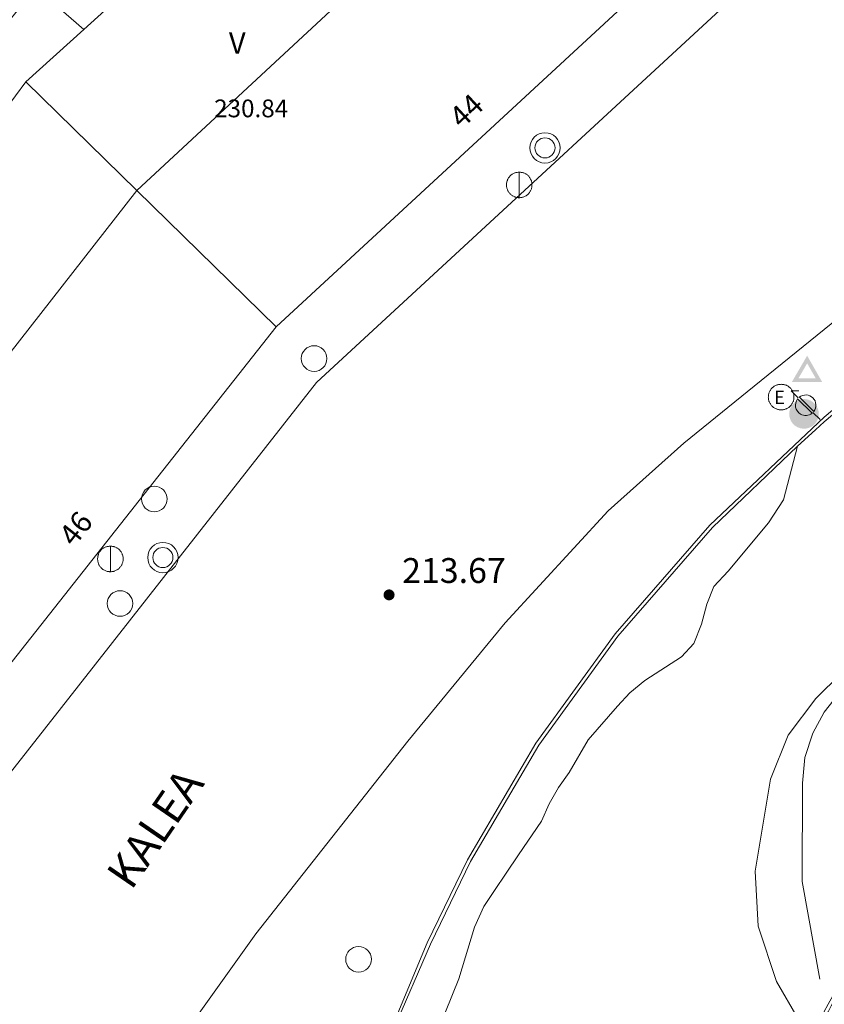
# Model space of a CAD drawing. Extents: x 540998 to 541838, y 4767957 to 4768864.
# Drawn here: x 541105 to 541128, y 4768111 to 4768139 of the extents above; entities that cross this region are included whole.
import ezdxf
from ezdxf.enums import TextEntityAlignment as Align

# ---------------------------------------------------------------- set-up
doc = ezdxf.new("R2010")
doc.units = 0
doc.header["$MEASUREMENT"] = 0
doc.linetypes.add('DGN Style 2', pattern=[47.585655, 31.72377, -15.861885])
for name, color, linetype, lineweight in [('220203', 7, 'Continuous', 0), ('ACERAS', 7, 'Continuous', 0), ('ALTURA EDIFICACION', 7, 'Continuous', 0), ('BARANDADO', 7, 'Continuous', 0), ('COTAS CALLE', 7, 'Continuous', 0), ('COTAS CUMBRERA', 7, 'Continuous', 0), ('CUMBRERAS', 7, 'Continuous', 0), ('CURVA NIVEL', 7, 'Continuous', 0), ('DENOMINACION CALLES', 7, 'Continuous', 0), ('EDIFICACION', 240, 'Continuous', 13), ('EDIFICACION LINEA SECUNDARIA', 7, 'Continuous', 0), ('FAROLAS', 7, 'Continuous', 0), ('MUROS', 7, 'Continuous', 0), ('NUMERO PORTAL', 7, 'Continuous', 0), ('REFERENCIA COTAS CALLE', 7, 'Continuous', 0), ('REGISTRO ABASTECIMIENTO', 7, 'Continuous', 0), ('REGISTRO ELECTRICIDAD', 7, 'Continuous', 0), ('REGISTRO INSTALACIONES', 7, 'Continuous', 0), ('REGISTRO SANEAMIENTO', 7, 'Continuous', 0), ('RIOS', 7, 'Continuous', 0), ('SEÑALES DE TRAFICO', 7, 'Continuous', 0)]:
    doc.layers.add(name, color=color, linetype=linetype, lineweight=lineweight)
doc.styles.add('Style-arial', font='arial.shx', dxfattribs={"bigfont": 'arialbig.shx'})
doc.styles.add('Style-arialn', font='arialn.shx')

# ---------------------------------------------------------------- blocks, each defined once
blk = doc.blocks.new('1REGIN')
at = {"layer": 'REGISTRO INSTALACIONES', "color": 7, "linetype": 'Continuous', "lineweight": 0}
blk.add_circle((0.016, 0.002), 0.721, dxfattribs=at)
blk = doc.blocks.new('1FAROL')
at = {"layer": 'FAROLAS', "color": 7, "linetype": 'Continuous', "lineweight": 0}
for p, q in [((-0.852, 0.878), (-0.408, 0.878)), ((-0.456, 0.494), (-0.852, 0.878)), ((0.78, -0.724), (0.378, -0.334))]:
    blk.add_line(p, q, dxfattribs=at)
at = {"layer": 'FAROLAS', "color": 7, "linetype": 'Continuous', "lineweight": 0, "flags": 128}
for points in [[(0.426, -0.281, 0.887626), (-0.389, 0.526), (-0.384, 0.524), (0.426, -0.28)], [(-0.318, -0.427, 0.305777), (0.326, -0.382), (0.33, -0.376), (-0.486, 0.428), (-0.488, 0.425, 0.452774)]]:
    blk.add_lwpolyline(points, format="xyb", close=True, dxfattribs=at)
blk = doc.blocks.new('1RABAS')
at = {"layer": 'REGISTRO ABASTECIMIENTO', "color": 7, "linetype": 'Continuous', "lineweight": 0}
blk.add_circle((0.016, 0.045), 0.853, dxfattribs=at)
at = {"layer": 'REGISTRO ABASTECIMIENTO', "color": 4, "linetype": 'Continuous', "lineweight": 0}
blk.add_circle((0.016, 0.045), 0.565, dxfattribs=at)
blk = doc.blocks.new('1PATER')
at = {"layer": 'REFERENCIA COTAS CALLE', "linetype": 'Continuous', "lineweight": 0}
h = blk.add_hatch(color=7, dxfattribs=at)
edge = h.paths.add_edge_path()
edge.add_arc((-0.037, 0.028), 0.312, 315, 675)
blk = doc.blocks.new('1RSANE')
at = {"layer": 'REGISTRO SANEAMIENTO', "color": 7, "linetype": 'Continuous', "lineweight": 0, "flags": 128}
for points in [[(-0.004, -0.738), (0.032, -0.738), (0.068, -0.726), (0.11, -0.726), (0.146, -0.72), (0.182, -0.714), (0.218, -0.702), (0.248, -0.69), (0.29, -0.672), (0.32, -0.654), (0.356, -0.636), (0.386, -0.624), (0.416, -0.6), (0.452, -0.576), (0.482, -0.552), (0.506, -0.522), (0.53, -0.492), (0.554, -0.468), (0.578, -0.438), (0.596, -0.408), (0.614, -0.372), (0.632, -0.342), (0.65, -0.306), (0.668, -0.276), (0.68, -0.24), (0.692, -0.198), (0.698, -0.162), (0.71, -0.126), (0.71, -0.09), (0.71, -0.054), (0.71, -0.012), (0.71, 0.018), (0.71, 0.06), (0.71, 0.09), (0.698, 0.138), (0.692, 0.168), (0.68, 0.21), (0.668, 0.24), (0.65, 0.282), (0.632, 0.312), (0.614, 0.342), (0.596, 0.378), (0.578, 0.408), (0.554, 0.438), (0.53, 0.474), (0.506, 0.498), (0.482, 0.522), (0.452, 0.546), (0.416, 0.57), (0.386, 0.588), (0.356, 0.612), (0.32, 0.63), (0.29, 0.642), (0.248, 0.66), (0.218, 0.666), (0.182, 0.684), (0.146, 0.69), (0.11, 0.69), (0.068, 0.702), (0.032, 0.702), (-0.004, 0.702), (-0.046, 0.702), (-0.076, 0.702), (-0.118, 0.69), (-0.16, 0.69), (-0.19, 0.684), (-0.232, 0.666), (-0.262, 0.66), (-0.298, 0.642), (-0.334, 0.63), (-0.364, 0.612), (-0.4, 0.588), (-0.43, 0.57), (-0.46, 0.546), (-0.49, 0.522), (-0.52, 0.498), (-0.538, 0.474), (-0.562, 0.438), (-0.592, 0.408), (-0.61, 0.378), (-0.628, 0.342), (-0.646, 0.312), (-0.67, 0.282), (-0.676, 0.24), (-0.694, 0.21), (-0.7, 0.168), (-0.712, 0.138), (-0.718, 0.09), (-0.718, 0.06), (-0.724, 0.018), (-0.724, -0.012), (-0.724, -0.054), (-0.718, -0.09), (-0.718, -0.126), (-0.712, -0.162), (-0.7, -0.198), (-0.694, -0.24), (-0.676, -0.276), (-0.67, -0.306), (-0.646, -0.342), (-0.628, -0.372)], [(-0.004, 0.702), (-0.004, -0.738)], [(-0.628, -0.372), (-0.61, -0.408), (-0.592, -0.438), (-0.562, -0.468), (-0.538, -0.492), (-0.52, -0.522), (-0.49, -0.552), (-0.46, -0.576), (-0.43, -0.6), (-0.4, -0.624), (-0.364, -0.636), (-0.334, -0.654), (-0.298, -0.672), (-0.262, -0.69), (-0.232, -0.702), (-0.19, -0.714), (-0.16, -0.72), (-0.118, -0.726), (-0.076, -0.726), (-0.046, -0.738), (-0.004, -0.738)]]:
    blk.add_lwpolyline(points, dxfattribs=at)
blk = doc.blocks.new('1POSTE')
at = {"layer": '220203', "linetype": 'Continuous', "lineweight": 0}
h = blk.add_hatch(color=30, dxfattribs=at)
edge = h.paths.add_edge_path()
edge.add_arc((-0.092, -0.154), 0.834, 254.5778, 614.5778)
blk = doc.blocks.new('1STRAF')
at = {"layer": 'SEÑALES DE TRAFICO', "linetype": 'Continuous', "lineweight": 0}
blk.add_hatch(color=7, dxfattribs=at).paths.add_polyline_path([(-0.882, -0.492), (-0.018, 0.996), (0.834, -0.492), (0.462, -0.276), (-0.018, 0.564), (-0.504, -0.276)])
at = {"layer": 'SEÑALES DE TRAFICO', "color": 7, "linetype": 'Continuous', "lineweight": 0}
blk.add_solid([(0.834, -0.492), (0.462, -0.276), (-0.882, -0.492), (-0.504, -0.276)], dxfattribs=at)
blk = doc.blocks.new('1RELE')
at = {"layer": 'REGISTRO ELECTRICIDAD', "color": 7, "linetype": 'Continuous', "lineweight": 0, "flags": 128}
for points in [[(-0.022, -0.782), (0.014, -0.776), (0.05, -0.776), (0.086, -0.776), (0.122, -0.77), (0.158, -0.758), (0.194, -0.746), (0.23, -0.734), (0.266, -0.722), (0.302, -0.704), (0.338, -0.686), (0.362, -0.662), (0.398, -0.644), (0.428, -0.626), (0.458, -0.602), (0.482, -0.572), (0.506, -0.548), (0.53, -0.518), (0.554, -0.482), (0.578, -0.452), (0.596, -0.428), (0.614, -0.386), (0.632, -0.356), (0.65, -0.314), (0.662, -0.29), (0.668, -0.248), (0.68, -0.218), (0.686, -0.176), (0.686, -0.14), (0.692, -0.104), (0.692, -0.062), (0.692, -0.026), (0.686, 0.01), (0.686, 0.046), (0.68, 0.088), (0.668, 0.124), (0.662, 0.166), (0.65, 0.19), (0.632, 0.232), (0.614, 0.262), (0.596, 0.298), (0.578, 0.334), (0.554, 0.358), (0.53, 0.394), (0.506, 0.418), (0.482, 0.448), (0.458, 0.472), (0.428, 0.496), (0.398, 0.52), (0.362, 0.544), (0.338, 0.562), (0.302, 0.58), (0.266, 0.598), (0.23, 0.604), (0.194, 0.622), (0.158, 0.634), (0.122, 0.646), (0.086, 0.646), (0.05, 0.652), (0.014, 0.652), (-0.022, 0.658), (-0.064, 0.652), (-0.1, 0.652), (-0.142, 0.646), (-0.178, 0.646), (-0.214, 0.634), (-0.256, 0.622), (-0.286, 0.604), (-0.316, 0.598), (-0.352, 0.58), (-0.388, 0.562), (-0.418, 0.544), (-0.448, 0.52), (-0.484, 0.496), (-0.508, 0.472), (-0.538, 0.448), (-0.562, 0.418), (-0.586, 0.394), (-0.61, 0.358), (-0.628, 0.334), (-0.646, 0.298), (-0.67, 0.262), (-0.688, 0.232), (-0.694, 0.19), (-0.718, 0.166), (-0.718, 0.124), (-0.736, 0.088), (-0.742, 0.046), (-0.742, 0.01), (-0.742, -0.026), (-0.748, -0.062), (-0.742, -0.104), (-0.742, -0.14), (-0.742, -0.176), (-0.736, -0.218), (-0.718, -0.248), (-0.718, -0.29), (-0.694, -0.314), (-0.688, -0.356), (-0.67, -0.386), (-0.646, -0.428)], [(-0.646, -0.428), (-0.628, -0.452), (-0.61, -0.482), (-0.586, -0.518), (-0.562, -0.548), (-0.538, -0.572), (-0.508, -0.602), (-0.484, -0.626), (-0.448, -0.644), (-0.418, -0.662), (-0.388, -0.686), (-0.352, -0.704), (-0.316, -0.722), (-0.286, -0.734), (-0.256, -0.746), (-0.214, -0.758), (-0.178, -0.77), (-0.142, -0.776), (-0.1, -0.776), (-0.064, -0.776), (-0.022, -0.782)]]:
    blk.add_lwpolyline(points, dxfattribs=at)
at = {"layer": 'REGISTRO ELECTRICIDAD', "color": 7, "linetype": 'Continuous', "lineweight": 0, "style": 'Style-arial'}
blk.add_text('E', height=0.75, dxfattribs=at).set_placement((-0.119, -0.079), align=Align.MIDDLE_CENTER)

msp = doc.modelspace()

# ---------------------------------------------------------------- linework, layer by layer
at = {"layer": 'ACERAS', "color": 7, "linetype": 'Continuous', "lineweight": 13, "flags": 128}
for points in [[(541185.60239, 4768149.72997), (541182.28539, 4768150.46597), (541177.28239, 4768151.07797), (541172.30139, 4768151.05997), (541167.90839, 4768150.62197), (541161.25939, 4768149.39397), (541154.66239, 4768147.19497), (541147.74539, 4768144.30297), (541144.41539, 4768142.67897), (541140.76339, 4768140.53297), (541134.17439, 4768135.60197), (541127.76639, 4768130.41797)], [(541127.76639, 4768142.12397), (541113.48239, 4768128.92997), (541102.46839, 4768114.90097)], [(541127.76639, 4768130.41797), (541125.79039, 4768128.81997), (541123.81439, 4768127.22197), (541121.69039, 4768125.31797), (541118.78439, 4768122.16097), (541116.04939, 4768118.83397), (541111.77439, 4768113.40597), (541107.78739, 4768107.83197)]]:
    msp.add_lwpolyline(points, dxfattribs=at)
at = {"layer": 'BARANDADO', "color": 7, "linetype": 'Continuous', "lineweight": 0, "ltscale": 0.5}
for points in [[(541127.76639, 4768127.94997), (541135.92639, 4768134.80297), (541138.13339, 4768136.53197), (541140.45439, 4768138.11497), (541142.05939, 4768139.08497), (541144.26039, 4768140.26797), (541146.54739, 4768141.37597), (541148.84939, 4768142.43397), (541157.22139, 4768146.09197), (541161.02439, 4768147.61197), (541162.13939, 4768147.96097), (541163.27539, 4768148.20397), (541165.76439, 4768148.65097)], [(541115.57739, 4768110.72997), (541116.59139, 4768113.15997), (541117.72439, 4768115.49197), (541119.64839, 4768118.77497), (541121.88339, 4768121.85097), (541124.54539, 4768124.91097), (541127.76639, 4768127.94997)]]:
    msp.add_lwpolyline(points, dxfattribs=at)
msp.add_open_spline([(541129.05188, 4768113.39484), (541127.92804, 4768111.2991), (541126.09888, 4768108.04026), (541124.45894, 4768104.06656), (541123.48147, 4768099.54031), (541122.9111, 4768095.42547), (541122.9111, 4768087.11432), (541122.9111, 4768083.69208), (541122.9111, 4768080.8836), (541122.9111, 4768077.54136), (541122.9111, 4768071.75154), (541123.45987, 4768067.83841), (541123.8991, 4768063.28642), (541125.25103, 4768053.42363)], degree=3, dxfattribs=at)
at = {"layer": 'CUMBRERAS', "color": 12, "linetype": 'DGN Style 2', "lineweight": 0, "flags": 128}
for points in [[(541108.42739, 4768134.32897), (541119.19639, 4768144.34597)], [(541099.35939, 4768122.74197), (541108.42739, 4768134.32897)]]:
    msp.add_lwpolyline(points, dxfattribs=at)
at = {"layer": 'CURVA NIVEL', "color": 30, "linetype": 'Continuous', "lineweight": 0, "flags": 128}
for points in [[(541127.76639, 4768119.64497), (541128.36239, 4768120.40897), (541129.02139, 4768120.72797), (541129.91239, 4768121.36597), (541130.71039, 4768121.92797), (541131.55139, 4768122.38697), (541132.33039, 4768122.71897), (541132.95239, 4768122.96697), (541133.27039, 4768122.97997), (541134.13239, 4768123.17497), (541134.86439, 4768123.38997), (541136.63739, 4768124.22097)], [(541127.64539, 4768112.13797), (541127.14439, 4768114.88697), (541127.15039, 4768117.65097), (541127.22239, 4768118.37197), (541127.44339, 4768119.05297), (541127.76639, 4768119.64497)]]:
    msp.add_lwpolyline(points, dxfattribs=at)
at = {"layer": 'EDIFICACION', "color": 12, "linetype": 'Continuous', "lineweight": 13, "flags": 128}
for points in [[(541106.93039, 4768138.86597), (541120.26839, 4768150.94597)], [(541112.34239, 4768130.49397), (541125.63539, 4768142.78697)], [(541099.47939, 4768129.51197), (541098.02039, 4768130.71597), (541105.57939, 4768140.04697), (541106.93039, 4768138.86597)], [(541101.19139, 4768116.36797), (541112.34239, 4768130.49397)]]:
    msp.add_lwpolyline(points, dxfattribs=at)
at = {"layer": 'EDIFICACION LINEA SECUNDARIA', "color": 12, "linetype": 'Continuous', "lineweight": 0, "flags": 128}
for points in [[(541105.30239, 4768137.39197), (541106.93039, 4768138.86597)], [(541099.47939, 4768129.51197), (541105.30239, 4768137.39197)], [(541108.42739, 4768134.32897), (541105.30239, 4768137.39197)], [(541112.34239, 4768130.49397), (541108.42739, 4768134.32897)]]:
    msp.add_lwpolyline(points, dxfattribs=at)
at = {"layer": 'MUROS', "color": 12, "linetype": 'Continuous', "lineweight": 13, "ltscale": 0.5}
for points in [[(541127.76639, 4768127.81997), (541135.99039, 4768134.72597), (541138.19339, 4768136.45197), (541140.50939, 4768138.03097), (541142.10939, 4768138.99897), (541144.30639, 4768140.17897), (541146.59039, 4768141.28597), (541148.89139, 4768142.34297), (541153.52639, 4768144.38997), (541157.26039, 4768145.99997), (541161.05839, 4768147.51797), (541162.16539, 4768147.86497), (541163.29539, 4768148.10597), (541165.78239, 4768148.55297)], [(541127.01439, 4768127.12997), (541127.52139, 4768127.58997), (541127.76639, 4768127.81997)], [(541115.64339, 4768110.72097), (541116.68339, 4768113.11997), (541117.81339, 4768115.44497), (541119.73239, 4768118.72097), (541121.96239, 4768121.78897), (541124.61839, 4768124.84197), (541127.01439, 4768127.12997)]]:
    msp.add_lwpolyline(points, dxfattribs=at)
msp.add_open_spline([(541128.96375, 4768113.4421), (541127.41913, 4768110.56168), (541126.27478, 4768108.54967), (541124.61087, 4768104.69454), (541124.06404, 4768102.73696), (541123.25227, 4768098.7012), (541122.97505, 4768096.98253), (541122.82473, 4768092.3931), (541122.81403, 4768090.62353), (541122.80943, 4768087.58698), (541122.8111, 4768086.42457), (541122.8111, 4768083.70438), (541122.8111, 4768082.55834), (541122.8111, 4768079.7922), (541122.80467, 4768078.23884), (541122.81646, 4768074.77011), (541122.83118, 4768073.50564), (541122.94198, 4768071.2267), (541123.04212, 4768070.25045), (541123.22501, 4768068.66319), (541123.29132, 4768068.11254), (541123.42877, 4768066.90294), (541123.49659, 4768066.26031), (541123.82085, 4768063.45293), (541124.19929, 4768060.40315), (541125.15391, 4768053.50507)], degree=3, knots=[0, 0, 0, 0, 0.125, 0.125, 0.25, 0.25, 0.375, 0.375, 0.4375, 0.4375, 0.5, 0.5, 0.625, 0.625, 0.75, 0.75, 0.8125, 0.8125, 0.875, 0.875, 0.90625, 0.90625, 0.9375, 0.9375, 1, 1, 1, 1], dxfattribs=at)
at = {"layer": 'RIOS', "color": 4, "linetype": 'Continuous', "lineweight": 13, "flags": 128}
for points in [[(541117.11339, 4768111.21497), (541117.48339, 4768112.14197), (541117.92839, 4768113.59897), (541118.18939, 4768114.18197), (541118.49139, 4768114.63197), (541118.82039, 4768115.11797), (541119.16339, 4768115.63197), (541119.80939, 4768116.57697), (541120.02839, 4768117.06597), (541120.29139, 4768117.53197), (541120.59139, 4768117.95097), (541121.12639, 4768118.86797), (541121.95039, 4768119.81297), (541122.29639, 4768120.18997), (541122.72139, 4768120.53597), (541123.75039, 4768121.20797), (541124.09539, 4768121.58497), (541124.31439, 4768122.12297), (541124.45939, 4768122.68597), (541124.65539, 4768123.18097), (541125.06539, 4768123.61597), (541126.19439, 4768124.97297), (541126.62139, 4768125.62597), (541127.01439, 4768127.12997)], [(541127.76639, 4768120.26497), (541129.68939, 4768122.11197), (541131.61639, 4768123.95897), (541132.53139, 4768124.54697), (541134.18439, 4768124.93597), (541135.90239, 4768125.06297), (541136.69939, 4768125.07897), (541137.40139, 4768124.99997)], [(541127.02839, 4768111.01497), (541126.42539, 4768112.06597), (541125.90839, 4768113.62297), (541125.82139, 4768115.17397), (541126.25039, 4768117.76597), (541126.75339, 4768118.99897), (541127.52739, 4768120.03597), (541127.76639, 4768120.26497)]]:
    msp.add_lwpolyline(points, dxfattribs=at)

# ---------------------------------------------------------------- block references
at = {"layer": '220203', "color": 30, "linetype": 'Continuous', "lineweight": 0, "xscale": 0.5, "yscale": 0.5, "zscale": 0.5}
msp.add_blockref('1POSTE', (541127.24339, 4768128.11997), dxfattribs=at)
at = {"layer": 'FAROLAS', "color": 7, "linetype": 'Continuous', "lineweight": 0, "xscale": 0.5, "yscale": 0.5, "zscale": 0.5}
msp.add_blockref('1FAROL', (541127.25939, 4768128.25097), dxfattribs=at)
at = {"layer": 'REFERENCIA COTAS CALLE', "color": 7, "linetype": 'Continuous', "lineweight": 0, "xscale": 0.5, "yscale": 0.5, "zscale": 0.5}
msp.add_blockref('1PATER', (541115.53939, 4768122.93497), dxfattribs=at)
at = {"layer": 'REGISTRO ABASTECIMIENTO', "color": 4, "linetype": 'Continuous', "lineweight": 0, "xscale": 0.5, "yscale": 0.5, "zscale": 0.5}
for p in [(541119.90039, 4768135.50797), (541109.14839, 4768123.97797)]:
    msp.add_blockref('1RABAS', p, dxfattribs=at)
at = {"layer": 'REGISTRO ELECTRICIDAD', "color": 7, "linetype": 'Continuous', "lineweight": 0, "xscale": 0.5, "yscale": 0.5, "zscale": 0.5}
msp.add_blockref('1RELE', (541126.56739, 4768128.54797), dxfattribs=at)
at = {"layer": 'REGISTRO INSTALACIONES', "color": 7, "linetype": 'Continuous', "lineweight": 0, "xscale": 0.5, "yscale": 0.5, "zscale": 0.5}
for p in [(541113.40339, 4768129.59997), (541108.90739, 4768125.64697), (541107.94239, 4768122.70497), (541114.65439, 4768112.69197)]:
    msp.add_blockref('1REGIN', p, dxfattribs=at)
at = {"layer": 'REGISTRO SANEAMIENTO', "color": 7, "linetype": 'Continuous', "lineweight": 0, "xscale": 0.5, "yscale": 0.5, "zscale": 0.5}
for p in [(541119.18739, 4768134.49597), (541107.68139, 4768123.96797)]:
    msp.add_blockref('1RSANE', p, dxfattribs=at)
at = {"layer": 'SEÑALES DE TRAFICO', "color": 7, "linetype": 'Continuous', "lineweight": 0, "xscale": 0.5, "yscale": 0.5, "zscale": 0.5}
msp.add_blockref('1STRAF', (541127.29439, 4768129.18297), dxfattribs=at)

# ---------------------------------------------------------------- texts
at = {"layer": 'ALTURA EDIFICACION', "color": 7, "linetype": 'Continuous', "lineweight": 0, "style": 'Style-arial'}
msp.add_text('V', height=0.6, dxfattribs=at).set_placement((541111.24963, 4768138.48097), align=Align.MIDDLE_CENTER)
at = {"layer": 'COTAS CALLE', "color": 7, "linetype": 'Continuous', "lineweight": 0, "style": 'Style-arialn'}
msp.add_text('213.67', height=0.700002, dxfattribs=at).set_placement((541115.88939, 4768123.28497))
at = {"layer": 'COTAS CUMBRERA', "color": 12, "linetype": 'Continuous', "lineweight": 0, "style": 'Style-arialn'}
msp.add_text('230.84', height=0.5, dxfattribs=at).set_placement((541111.64053, 4768136.64097), align=Align.MIDDLE_CENTER)
at = {"layer": 'DENOMINACION CALLES', "color": 7, "linetype": 'Continuous', "lineweight": 0, "style": 'Style-arial'}
msp.add_text('KALEA', height=0.9, rotation=55.51, dxfattribs=at).set_placement((541108.9393, 4768116.3798), align=Align.MIDDLE_CENTER)
at = {"layer": 'NUMERO PORTAL', "color": 7, "linetype": 'Continuous', "lineweight": 0, "style": 'Style-arial'}
for s, rotation, p in [('44', 42.76, (541117.89761, 4768136.35577)), ('46', 51.71, (541106.93978, 4768124.63333))]:
    msp.add_text(s, height=0.6, rotation=rotation, dxfattribs=at).set_placement(p, align=Align.CENTER)

doc.saveas('drawing.dxf')
